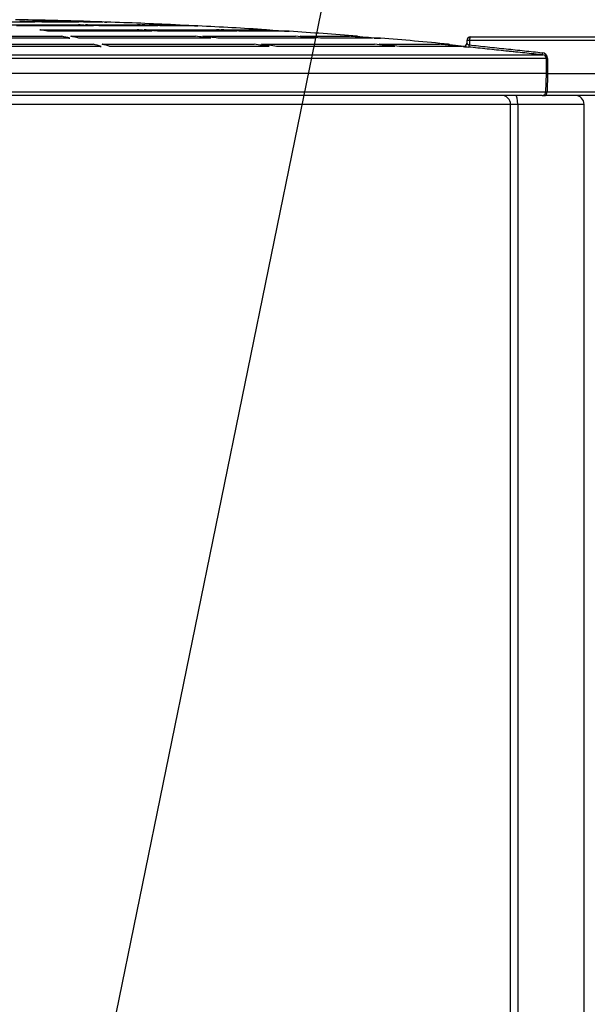
# Model space of a CAD drawing. Units: millimetres. Extents: x -33.25 to -26.38, y -68.41 to -60.01.
# Drawn here: x -31.68 to -31.52, y -63.98 to -63.71 of the extents above; entities that cross this region are included whole.
import ezdxf
from ezdxf import colors
from ezdxf.entities.mleader import LeaderData, LeaderLine
from ezdxf.math import Vec2, Vec3

# ---------------------------------------------------------------- set-up
doc = ezdxf.new("R2010")
doc.units = ezdxf.units.MM
doc.layers.add('-kontuur', color=7, linetype='Continuous')
doc.styles.add('1-50(2.0)', font='times.ttf', dxfattribs={"height": 0.1})

# ---------------------------------------------------------------- blocks, each defined once
blk = doc.blocks.new('_None')

msp = doc.modelspace()

# ---------------------------------------------------------------- linework, layer by layer
at = {"layer": '-kontuur', "color": 7, "linetype": 'Continuous'}
for p, q in [((-31.67292120336325, -63.70943852025796), (-31.68648032267242, -63.70943852025796)), ((-31.67467279629986, -63.70943811286335), (-31.68513199925123, -63.70943811286335)), ((-31.68011440816352, -63.710186467529), (-31.66095719758612, -63.710186467529)), ((-31.65684085185717, -63.71049602902593), (-31.67792414634923, -63.71049602902593)), ((-31.65802335745576, -63.71049514040511), (-31.67592908748358, -63.71049514040511)), ((-31.67504573528128, -63.70923332248391), (-31.66641166079291, -63.70923332248391)), ((-31.66086463391016, -63.70943852025796), (-31.67092858105549, -63.70943852025796)), ((-31.66986209123331, -63.70943811286335), (-31.67012442715042, -63.70943811286335)), ((-31.662068357548, -63.70943811286335), (-31.66986209123331, -63.70943811286335)), ((-31.6651110689502, -63.70923332248391), (-31.66051697387199, -63.70923332248391)), ((-31.66006528306523, -63.70923332248391), (-31.65957312431258, -63.70923332248391)), ((-31.65420912763973, -63.70943852025796), (-31.65956404206744, -63.70943852025796)), ((-31.6589059746371, -63.70943811286335), (-31.65907290848038, -63.70943811286335)), ((-31.65896457527836, -63.710186467529), (-31.64474557253144, -63.710186467529)), ((-31.6547138236504, -63.70943811286335), (-31.6589059746371, -63.70943811286335)), ((-31.65755200980713, -63.71049514040511), (-31.65802335745576, -63.71049514040511)), ((-31.65379217670088, -63.71049514040511), (-31.65497076286492, -63.71049514040511)), ((-31.63919963493354, -63.71049602902593), (-31.65484822954941, -63.71049602902593)), ((-31.64000042604739, -63.71049514040511), (-31.65379217670088, -63.71049514040511)), ((-31.65375743683298, -63.70943852025796), (-31.65317021062535, -63.70943852025796)), ((-31.6535843421869, -63.70943811286335), (-31.6536317708558, -63.70943811286335)), ((-31.65319408920269, -63.70943811286335), (-31.6535843421869, -63.70943811286335)), ((-31.64344498068873, -63.710186467529), (-31.63587920735371, -63.710186467529)), ((-31.63916692829971, -63.71049514040511), (-31.64000042604739, -63.71049514040511)), ((-31.62957259981047, -63.71049602902593), (-31.63789904309082, -63.71049602902593)), ((-31.63722229114375, -63.71049514040511), (-31.63751076368601, -63.71049514040511)), ((-31.63004733278889, -63.71049514040511), (-31.63722229114375, -63.71049514040511)), ((-31.63542751654695, -63.710186467529), (-31.63456174272186, -63.710186467529)), ((-31.62912090900372, -63.71049602902593), (-31.62815882903464, -63.71049602902593)), ((-31.62894153730875, -63.71049514040511), (-31.62898750649572, -63.71049514040511)), ((-31.62819408920269, -63.71049514040511), (-31.62894153730875, -63.71049514040511)), ((-31.70434349735997, -63.71331785541476), (-31.66544824745281, -63.71331785541476)), ((-31.67155895242809, -63.71154761635721), (-31.64487820034202, -63.71154761635721)), ((-31.64076213329125, -63.71196178832543), (-31.66936883889536, -63.71196178832543)), ((-31.66798662035941, -63.71196023270137), (-31.66918950526227, -63.71196023270137)), ((-31.64248277434798, -63.71196023270137), (-31.66798662035941, -63.71196023270137)), ((-31.6630039343383, -63.71331785541476), (-31.62880002560269, -63.71331785541476)), ((-31.64288557803426, -63.71154761635721), (-31.62308239814705, -63.71154761635721)), ((-31.61753683601123, -63.71196178832543), (-31.63876951098349, -63.71196178832543)), ((-31.63771884933486, -63.71196023270137), (-31.63793927062, -63.71196023270137)), ((-31.61833350850123, -63.71196023270137), (-31.63771884933486, -63.71196023270137)), ((-31.62680740329493, -63.71331785541476), (-31.60142033192033, -63.71331785541476)), ((-31.62178180630433, -63.71154761635721), (-31.61124475437417, -63.71154761635721)), ((-31.61805654262587, -63.71196023270137), (-31.61833350850123, -63.71196023270137)), ((-31.61561617320969, -63.71196023270137), (-31.61634508448387, -63.71196023270137)), ((-31.60493857379068, -63.71196178832543), (-31.61623624416852, -63.71196178832543)), ((-31.60539769153335, -63.71196023270137), (-31.61561617320969, -63.71196023270137)), ((-31.61079306356742, -63.71154761635721), (-31.60955036113114, -63.71154761635721)), ((-31.60448688298392, -63.71196178832543), (-31.60314744744392, -63.71196178832543)), ((-31.60430968204817, -63.71196023270137), (-31.6043635941482, -63.71196023270137)), ((-31.60319408920268, -63.71196023270137), (-31.60430968204817, -63.71196023270137)), ((-31.60011974007761, -63.71331785541476), (-31.58661156154506, -63.71331785541476)), ((-31.5861598707383, -63.71331785541476), (-31.58453897954042, -63.71331785541476)), ((-31.66325820204114, -63.71383696920493), (-31.70434349735997, -63.71383696920493)), ((-31.70434349735997, -63.71549860345679), (-31.65689344224192, -63.71549860345679)), ((-31.65470343366946, -63.71612307635593), (-31.70434349735997, -63.71612307635593)), ((-31.66532027997044, -63.71383456026773), (-31.70296040653388, -63.71383456026773)), ((-31.65609403304891, -63.7161196271109), (-31.70288918211632, -63.7161196271109)), ((-31.62468408657763, -63.71383696920493), (-31.66081388892663, -63.71383696920493)), ((-31.6594977216819, -63.71383456026773), (-31.65975316083668, -63.71383456026773)), ((-31.62586685747808, -63.71383456026773), (-31.6594977216819, -63.71383456026773)), ((-31.65559588528478, -63.7161196271109), (-31.65609403304891, -63.7161196271109)), ((-31.65444912912741, -63.71549860345679), (-31.61272225094482, -63.71549860345679)), ((-31.65100150622897, -63.7161196271109), (-31.65241779248361, -63.7161196271109)), ((-31.60860638115482, -63.71612307635593), (-31.65225912055494, -63.71612307635593)), ((-31.60975423563956, -63.7161196271109), (-31.65100150622897, -63.7161196271109)), ((-31.6246473088497, -63.71383456026773), (-31.62586685747808, -63.71383456026773)), ((-31.6216093147865, -63.71383456026773), (-31.62272774273308, -63.71383456026773)), ((-31.5958749422731, -63.71383696920493), (-31.62269146426988, -63.71383696920493)), ((-31.59665838972436, -63.71383456026773), (-31.6216093147865, -63.71383456026773)), ((-31.61072962863706, -63.71549860345679), (-31.57975880472191, -63.71549860345679)), ((-31.60956338608033, -63.7161196271109), (-31.60975423563956, -63.7161196271109)), ((-31.57421350835481, -63.71612307635593), (-31.60661375884706, -63.71612307635593)), ((-31.57538042151189, -63.7161196271109), (-31.60502551269191, -63.7161196271109)), ((-31.5965203134892, -63.71383456026773), (-31.59665838972436, -63.71383456026773)), ((-31.58030557710833, -63.71383696920493), (-31.59457435043038, -63.71383696920493)), ((-31.58062311105893, -63.71383456026773), (-31.59357761912123, -63.71383456026773)), ((-31.58034507932568, -63.71383456026773), (-31.58062311105893, -63.71383456026773)), ((-31.57985388630158, -63.71383696920493), (-31.5781360658532, -63.71383696920493)), ((-31.57968219028183, -63.71383456026773), (-31.57975185968622, -63.71383456026773)), ((-31.57819408920269, -63.71383456026773), (-31.57968219028183, -63.71383456026773)), ((-31.57845821287919, -63.71549860345679), (-31.5619789816763, -63.71549860345679)), ((-31.55567310331384, -63.71612307635593), (-31.57291291651209, -63.71612307635593)), ((-31.57227609200206, -63.7161196271109), (-31.57240007710013, -63.7161196271109)), ((-31.55599593763624, -63.7161196271109), (-31.57227609200206, -63.7161196271109)), ((-31.56152729086955, -63.71549860345679), (-31.5595275979497, -63.71549860345679)), ((-31.55571278639825, -63.7161196271109), (-31.55599593763624, -63.7161196271109)), ((-31.5544586500321, -63.71453001177953), (-31.5544586500321, -63.71537497440966)), ((-31.55375402277399, -63.71453003677954), (-31.55445865003209, -63.71453003677954)), ((-31.51631775053358, -63.71453003677954), (-31.55375402277399, -63.71453003677954)), ((-31.55375402277399, -63.71453003677954), (-31.55375402277399, -63.71570120237128)), ((-31.55345865003211, -63.71353003677953), (-31.51731775053358, -63.71353003677953)), ((-31.87761853107583, -63.71842875074147), (-31.53366964732954, -63.71842875074147)), ((-31.53264842109596, -63.71942232437426), (-31.87863975730941, -63.71942232437426)), ((-31.53264842109596, -63.72353003677954), (-31.53264842109596, -63.71942232437426)), ((-31.53264842109596, -63.71942232437426), (-31.53232300408985, -63.71942232437426)), ((-31.53232300408985, -63.71942232437426), (-31.53232300408985, -63.72353003677954)), ((-31.53264842109596, -63.72353003677954), (-31.87863975730941, -63.72353003677954)), ((-31.53280848811879, -63.72856493627624), (-31.53264839258859, -63.72353003677954)), ((-31.53264839258859, -63.72353003677954), (-31.53264842109596, -63.72353003677954)), ((-31.53232317027201, -63.72353003677954), (-31.53248155014841, -63.72856493627624)), ((-31.53232300408985, -63.72353003677954), (-31.53232317027201, -63.72353003677954)), ((-31.53232300408985, -63.72353003677954), (-31.51631775053358, -63.72353003677954)), ((-31.87847969028658, -63.72856493627624), (-31.53280848811879, -63.72856493627624)), ((-31.53379651115336, -63.72953003677954), (-31.87749166725201, -63.72953003677954)), ((-31.53379651115336, -63.72953003677954), (-31.53292467656569, -63.72953003677954)), ((-31.51749296392534, -63.72953003677954), (-31.53292467656569, -63.72953003677954)), ((-31.53248155014841, -63.72856493627624), (-31.51649357309832, -63.72856493627624)), ((-31.54246708537752, -63.73203003677953), (-31.86882109302785, -63.73203003677953)), ((-31.54246708537752, -64.36939455872721), (-31.54246708537752, -63.73203003677953)), ((-31.54050923878419, -63.73203003677953), (-31.54246708537752, -63.73203003677953)), ((-31.54050923878418, -63.73203003677953), (-31.54050923878419, -64.36939455872721)), ((-31.52232182704488, -63.73203003677953), (-31.54050923878419, -63.73203003677953)), ((-31.52232182704488, -64.39018270112045), (-31.52232182704488, -63.73203003677954))]:
    msp.add_line(p, q, dxfattribs=at)
for centre, radius, start, end in [((-31.70564408920269, -65.24681392255769), 1.538270663937003, 88.28374375494145, 88.97705338492369), ((-31.65959408920268, -63.70993300846585), 0.0007000000000000339, 76.33672938779219, 88.28374371797955), ((-31.65319408920269, -63.71013811286335), 0.0006999999999870412, 88.04513256953683, 90), ((-31.70564408920269, -65.24681392255769), 1.538270663937003, 87.35146138398899, 88.04513260059711), ((-31.63459408920269, -63.71088571977614), 0.0006999999999999784, 67.5985158040555, 87.35146135984162), ((-31.62819408920269, -63.71119514040511), 0.0006999999999866774, 87.11269408322, 90), ((-31.70564408920269, -65.24681392255769), 1.538270663937003, 86.41847668403801, 87.1126941048243), ((-31.60959408920268, -63.71224624920478), 0.0007000000000000339, 58.76737403756768, 86.41847666588629), ((-31.60319408920268, -63.71266023270137), 0.0006999999999868926, 86.17948953695208, 90), ((-31.70564408920269, -65.24681392255769), 1.538270663937003, 85.4845400016965, 86.17948955300757), ((-31.58459408920269, -63.71401568270362), 0.0006999999999999784, 49.8010751297559, 85.48453998746392), ((-31.57819408920269, -63.71453456026772), 0.000699999999986412, 85.24526875050037, 90), ((-31.70564408920269, -65.24681392255769), 1.538270663937003, 84.54939939273794, 85.24526876385907), ((-31.55959408920269, -63.71619543838217), 0.0006999999999999784, 40.65089803227237, 84.54939938126662), ((-31.5533909500054, -63.70504664583059), 0.01126748886790255, 259.5196757351706, 266.9503317618996), ((-31.55345865003211, -63.71453003677954), 0.0009999999999998899, 90, 180), ((-31.53397410128817, -63.71947913178023), 0.001652074162882796, 1.970532811973059, 85.30268504084565), ((-31.5337121286822, -63.71949402545167), 0.00106612141594242, 3.856289102578252, 87.71635130914886), ((-31.5324857814303, -63.7325854694851), 0.009056892616879385, 88.97123283805443, 91.02876716194554), ((-31.5326450191336, -63.72584227440004), 0.002727564811557238, 266.5640783553337, 273.4359216445031), ((-31.52482182704488, -63.73203003677953), 0.002500000000000002, 0, 90)]:
    msp.add_arc(centre, radius, start, end, dxfattribs=at)
for centre, major_axis, ratio, start_param, end_param in [((-31.70664037776317, -65.2468127119896), (-3.848425311758774e-08, 1.538268903569741), 0.642787862279896, -0.03410842860160024, -0.02994241895414884), ((-31.70464775079055, -65.24681271248153), (-4.642183615288786e-08, 1.538268904045471), 0.6427878620450559, -0.03410843191024959, -0.02994242226324495), ((-31.70629435400227, -65.2468126870479), (-1.244276027767555e-07, 1.538268878650071), 0.8660257510826094, -0.03410848284830426, -0.02994247316690402), ((-31.70499375585863, -65.24681268730379), (-1.495882461233222e-07, 1.538268878914185), 0.8660257508016151, -0.03410849700797325, -0.02994248732655347), ((-31.70664207883513, -65.24686808379519), (2.856892429847769e-06, 1.538324275378314), 0.6427763333527146, -0.05038382665954, -0.04621598488725009), ((-31.70586989925847, -65.24681268838546), (-1.170491275570562e-06, 1.53826888061734), 0.9848081467192015, 6.249076145039024, 6.253242154721977), ((-31.70541820123222, -65.24681268730379), (-1.409548470721056e-06, 1.538268879528676), 0.9848081468412998, 6.24907599198375, 6.253242001668456), ((-31.70464946613148, -65.24686810793077), (2.87320429370741e-06, 1.538324299535089), 0.6427763287322809, -0.05038381945942305, -0.04621597772067076), ((-31.70629664751634, -65.24686810783541), (9.038125748372925e-06, 1.538324299379688), 0.8660102044955024, -0.05037993192122148, -0.04621209018163963), ((-31.7049960655418, -65.2468680587505), (9.077432018278486e-06, 1.53832425026468), 0.8660102188577394, -0.05037991060601232, -0.04621206880090245), ((-31.70587250504718, -65.24686805959789), (8.504767312711435e-05, 1.538324248152758), 0.9847904852751657, 6.232854731447134, 6.237022573248111), ((-31.70542083244245, -65.24686815663969), (8.565004610316951e-05, 1.538324345593299), 0.984790454391027, 6.232855118639806, 6.237022960310683), ((-31.70442249862024, -65.2468394787476), (6.396116699614042e-07, 1.538295670365698), 0.3420173200910492, -0.0666744381330755, -0.0625030023272597), ((-31.70686536901191, -65.24678224454394), (-9.89664879824659e-07, 1.53823843593726), 0.3420236305849433, -0.08298249148024528, -0.07880614868513636), ((-31.7044210527126, -65.24678224520423), (-9.932367742715444e-07, 1.538238436593427), 0.3420236302631728, -0.08298249223778242, -0.07880614944257136), ((-31.70664146110058, -65.24683946502853), (1.803826004787013e-06, 1.538295656644309), 0.6427823064276179, -0.0666738268970013, -0.06250239107214117), ((-31.70464884012738, -65.24683944004082), (1.806074108823275e-06, 1.538295631659159), 0.6427823117758006, -0.0666738265051583, -0.06250239064674545), ((-31.70663874971813, -65.24678218872097), (-2.803715048904643e-06, 1.538238380117392), 0.6427941751323515, -0.0829834445425206, -0.07880710167134541), ((-31.70464612653425, -65.24678228783267), (-2.805139081907271e-06, 1.53823847921731), 0.6427941541658433, -0.08298344244757061, -0.07880709971042954), ((-31.70629581425297, -65.24683946502853), (5.70435960678406e-06, 1.538295656629616), 0.8660182587241045, -0.06667136923394867, -0.06249993340911342), ((-31.70499522563151, -65.24683946550581), (5.717179390796191e-06, 1.538295657177175), 0.8660182587283317, -0.06667136201318069, -0.0624999261890089), ((-31.70587156138834, -65.24683949072858), (5.380676829425112e-05, 1.538295680862871), 0.9847996204564232, 6.216545173596129, 6.220716609383029), ((-31.70541987417341, -65.24683948971713), (5.392865446174346e-05, 1.538295680766435), 0.984799619856437, 6.216545251592898, 6.220716687385718), ((-31.70629216468365, -65.24678223829801), (-8.853402738706606e-06, 1.538238429638811), 0.8660342356036187, -0.08298725609864732, -0.07881091329519574), ((-31.70499156471319, -65.24678223841178), (-8.885587056695069e-06, 1.538238429798779), 0.8660342348996973, -0.08298727419737961, -0.07881093139289952), ((-31.70586740764759, -65.24678221354853), (-8.357941544789864e-05, 1.538238403751402), 0.9848178026157298, 6.200149525325336, 6.204325868168153), ((-31.70541571540391, -65.24678231125492), (-8.363138500344647e-05, 1.538238500178614), 0.9848177725427611, 6.200149494715983, 6.204325837419884), ((-31.70686655090819, -65.24682303267184), (3.439275110261875e-07, 1.538279224337316), 0.3420191450426832, -0.09930913243400319, -0.09512682320927546), ((-31.70442223506151, -65.2468230274475), (3.408764293055811e-07, 1.538279219107082), 0.3420191453717482, -0.09930913325721225, -0.09512682402432304), ((-31.70664097197584, -65.24682300227545), (9.69449111876131e-07, 1.538279193940654), 0.6427857397931988, -0.09930880478769133, -0.09512649552146701), ((-31.70464834339495, -65.24682297971506), (9.588882302624673e-07, 1.53827917135825), 0.6427857439846442, -0.09930880990446767, -0.09512650060644834), ((-31.7062951572443, -65.2468230259862), (3.073736355108104e-06, 1.538279217651712), 0.8660228778845936, -0.09930747866091671, -0.09512516942698301), ((-31.70499455696322, -65.24682300311486), (3.04033111797608e-06, 1.538279194691415), 0.8660228837285505, -0.09930749818015183, -0.09512518891452171), ((-31.70587081037239, -65.24682300227545), (2.890559838708562e-05, 1.538279194612572), 0.9848048869612723, 6.183894602629386, 6.188076911900692), ((-31.70541910995444, -65.2468229795596), (2.858444048392528e-05, 1.538279170880564), 0.9848048947342295, 6.183894396321379, 6.188076705619176), ((-31.55532995114544, -63.71522858377962), (-1.725491971527049e-11, 0.000899999999995904), 0.9848953230863802, 3.042272516246564, 4.712388961506567), ((-31.55393124641913, -63.71570120237128), (-6.253621741403315e-05, -0.0005967321187203558), 0.2939033124135516, 0.01922998605957713, 1.601587015173355), ((-31.55345865003211, -63.71453003677954), (0, 0.0009999999999998899), 0.2953727418824929, 0, 1.570796326794897), ((-31.5336025689749, -63.71783260656177), (-6.259397461177985e-05, -0.0005967260630667106), 0.3919172930237083, 4.753476267424008, 6.263959766086144), ((-31.5449394066718, -63.73203003677953), (-4.996003610813204e-15, -0.002500000000000169), 0.988928517714183, 1.570796326796646, 3.141592653589793), ((-31.54102371348514, -63.73203003677953), (0, 0.002500000000000058), 0.2057898803797984, 4.71238898038469, 6.283185307179586), ((-31.53379651115336, -63.72853003677953), (-1.443289932012703e-15, 0.001000000000000112), 0.9886252783763516, 3.141592653589771, 4.677482395342634), ((-31.53292467656569, -63.72853003677953), (0, -0.001000000000000112), 0.4433965224547121, 0, 1.535889741753699)]:
    msp.add_ellipse(centre, major_axis=major_axis, ratio=ratio, start_param=start_param, end_param=end_param, dxfattribs=at)
for points in [[(-31.67136998133906, -63.71157202087362), (-31.67143272028331, -63.71156054579092), (-31.67149571634004, -63.71155247929416), (-31.67155895242809, -63.71154761635721)], [(-31.66277323939447, -63.71335449028616), (-31.66284970696459, -63.71333731356069), (-31.66292679579012, -63.71332533691046), (-31.6630039343383, -63.71331785541476)], [(-31.65501816696649, -63.71611164799785), (-31.65491394352916, -63.71610613300284), (-31.6548091575486, -63.71611013281083), (-31.65470343366946, -63.71612307635593)], [(-31.654150787755, -63.71555784581402), (-31.65424922830798, -63.71552955799807), (-31.65434904162519, -63.71551032438249), (-31.65444912912741, -63.71549860345679)]]:
    msp.add_open_spline(points, degree=3, dxfattribs=at)
for points, knots in [([(-31.66360935243536, -63.71383486995275), (-31.66360382166899, -63.71383434908145), (-31.66359828944509, -63.71383385529083), (-31.66348206626265, -63.71382403991726), (-31.66337069880845, -63.71382546077963), (-31.66325820204114, -63.71383696920493)], [0.7375021796756459, 0.7375021796756459, 0.7375021796756459, 0.7375021796756459, 0.7500000000000129, 0.7500000000000129, 1, 1, 1, 1]), ([(-31.57421350835481, -63.71612307635593), (-31.57434358539681, -63.71611621755149), (-31.57447301889512, -63.71611939415338), (-31.5746440095558, -63.71613776122209), (-31.57468566638073, -63.71614332844301), (-31.57472729003458, -63.7161501497356)], [0, 0, 0, 0, 0.2500000000000081, 0.2500000000000081, 0.3304969267771785, 0.3304969267771785, 0.3304969267771785, 0.3304969267771785]), ([(-31.55444354535467, -63.71522858377962), (-31.55444714352402, -63.71522925386155), (-31.55445460339834, -63.71523064310328), (-31.55445923413344, -63.71524099425712), (-31.55445836380732, -63.7152572255075), (-31.55445038305775, -63.71528006028815), (-31.55443434097141, -63.71530926401215), (-31.55440912646912, -63.71534496542178), (-31.55437365513, -63.71538688083064), (-31.55431803734669, -63.7154459306289), (-31.55423629164265, -63.71551436702093), (-31.55412405391144, -63.71558110719296), (-31.55400347820855, -63.71563462005039), (-31.55388076164482, -63.71567584873058), (-31.55379489719781, -63.7156930255945), (-31.55375402277398, -63.71570120237128)], [0, 0, 0, 0, 0.04617569973046709, 0.09573338083214858, 0.1489651384468771, 0.2061066949836873, 0.2673485859585276, 0.3328455161824056, 0.4027238800664525, 0.4770876798041438, 0.6005556802026581, 0.7142783737763598, 0.8185159710795158, 0.9136073733189276, 1, 1, 1, 1]), ([(-31.55375402277398, -63.71570120237128), (-31.55212539871827, -63.71587542205192), (-31.55047283029226, -63.71605222244091), (-31.54795905298124, -63.71632119236601), (-31.54711527232316, -63.71641148086489), (-31.5454157544715, -63.71659334855578), (-31.54455669520359, -63.71668528333254), (-31.54200876745265, -63.71695797423091), (-31.54033649309013, -63.71713697112509), (-31.5378668470268, -63.71740134717463), (-31.53705012976171, -63.71748878198558), (-31.53543002453107, -63.71766223401612), (-31.53462630714144, -63.71774828654074), (-31.53383880995575, -63.71783260656177)], [0, 0, 0, 0, 0.2500000000000007, 0.2500000000000007, 0.3750000000000006, 0.3750000000000006, 0.5000000000000006, 0.5000000000000006, 0.7500000000000003, 0.7500000000000003, 0.8750000000000002, 0.8750000000000002, 1, 1, 1, 1]), ([(-31.53366964732954, -63.71842875074147), (-31.53527681736709, -63.7182601655786), (-31.53692008911509, -63.71808781042658), (-31.53943678887656, -63.7178238765969), (-31.5402843735777, -63.71773499291892), (-31.54156894364518, -63.71760029207563), (-31.5419993356493, -63.71755516224296), (-31.54286459079747, -63.71746443653423), (-31.5433005357153, -63.71741872723842), (-31.54547651369477, -63.71719058067707), (-31.54720137136609, -63.71700975572453), (-31.54976560685302, -63.71674096697197), (-31.55061648725368, -63.71665178122483), (-31.55231038559518, -63.71647424415201), (-31.55315579488431, -63.71638564222694), (-31.55399039869734, -63.7162981775776)], [0, 0, 0, 0, 0.2500000000000047, 0.2500000000000047, 0.3750000000000067, 0.3750000000000067, 0.4375000000000054, 0.4375000000000054, 0.500000000000004, 0.500000000000004, 0.7500000000000024, 0.7500000000000024, 0.8750000000000013, 0.8750000000000013, 1, 1, 1, 1])]:
    msp.add_open_spline(points, degree=3, knots=knots, dxfattribs=at)

# ---------------------------------------------------------------- leaders
at = {"layer": '-kontuur', "ltscale": 4}
ml = msp.add_multileader_mtext('Standard', dxfattribs=at)
ml.set_content('Hoolduskaev\\P%%C400', color=256, style='1-50(2.0)')
ml.set_leader_properties(color=256, linetype='ByLayer', lineweight=-1)
ml.set_arrow_properties(name='NONE')
ml.build(insert=Vec2(0, 0))
ml.multileader.update_dxf_attribs({"text_left_attachment_type": 6, "text_right_attachment_type": 6, "dogleg_length": 0.025, "arrow_head_size": 0.0001})
ctx = ml.context
ctx.base_point, ctx.char_height, ctx.arrow_head_size, ctx.landing_gap_size, ctx.plane_origin = Vec3(-31.52288052900556, -63.47980923319976), 0.1, 0.0001, 0, Vec3(-32.47374644040251, -63.86341707243623)
ctx.left_attachment, ctx.right_attachment = 6, 6
notes = []
notes.append((ctx, [(1, (1, 1, 0), (-31.54788052900556, -63.47980923319976), (1, 0), 0.025, [(0, [(-31.70312850341206, -64.2374151941964)], 0, [])])]))
ctx.mtext.insert, ctx.mtext.flow_direction = Vec3(-31.52288052900556, -63.35980923319975), 5
for ctx, leaders in notes:
    for number, flags, end, landing, length, lines in leaders:
        leader = LeaderData()
        leader.index, (leader.has_last_leader_line, leader.has_dogleg_vector, leader.attachment_direction) = number, flags
        leader.last_leader_point, leader.dogleg_vector, leader.dogleg_length = Vec3(end), Vec3(landing), length
        for number, points, colour, breaks in lines:
            line = LeaderLine()
            line.index, line.vertices, line.color, line.breaks = number, Vec3.list(points), colors.encode_raw_color(colour), breaks
            leader.lines.append(line)
        ctx.leaders.append(leader)

doc.saveas('drawing.dxf')
